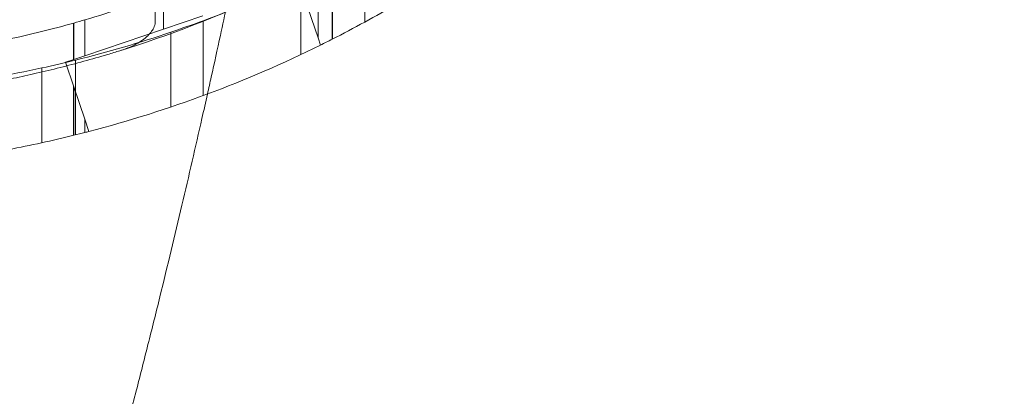
# Model space of a CAD drawing. Units: millimetres. Extents: x 66085 to 83273, y 3047 to 16999.
# Drawn here: x 72796 to 73405, y 8010 to 8242 of the extents above; entities that cross this region are included whole.
import ezdxf

# ---------------------------------------------------------------- set-up
doc = ezdxf.new("R2010")
doc.units = ezdxf.units.MM

# ---------------------------------------------------------------- blocks, each defined once
blk = doc.blocks.new('A$C54E54D7A')
at = {"color": 0, "linetype": 'Continuous', "lineweight": 0}
for p, q in [((28949.89, 5885.8), (28949.89, 5769.72)), ((29079.41, 5769.68), (29079.41, 5849.88)), ((29050.56, 5759.83), (29050.56, 5832.38)), ((29059.28, 5759.07), (29059.28, 5837.46)), ((29059.36, 5759.11), (29059.36, 5837.5)), ((29059.59, 5759.22), (29059.59, 5805.59)), ((29040.02, 5749.63), (29040.02, 5795.98)), ((29039.09, 5793.77), (29050.56, 5759.83)), ((28955.01, 5765.34), (28955.01, 5787.31)), ((28906.37, 5748.89), (28906.37, 5771.03)), ((28955.01, 5765.34), (28979.27, 5773.54)), ((28899.37, 5746.52), (28899.37, 5769.02)), ((28899.58, 5746.6), (28899.58, 5769.08)), ((28906.37, 5748.89), (28955.01, 5765.34)), ((28979.48, 5724.21), (28979.48, 5770.5)), ((28959.54, 5717.16), (28959.54, 5763.44)), ((29050.56, 5759.83), (29052.05, 5755.44)), ((28894.44, 5744.86), (28899.58, 5746.6)), ((28899.58, 5746.6), (28906.37, 5748.89)), ((28879.82, 5695.09), (28879.82, 5741.3)), ((28899.58, 5729.66), (28894.44, 5744.86)), ((28900.57, 5699.93), (28900.57, 5746.16)), ((28899.37, 5699.63), (28899.37, 5730.29)), ((28906.37, 5709.57), (28899.58, 5729.66)), ((28899.58, 5699.68), (28899.58, 5729.66)), ((28908.92, 5702.05), (28906.37, 5709.57)), ((28906.37, 5701.39), (28906.37, 5709.57))]:
    blk.add_line(p, q, dxfattribs=at)
for centre, radius, start, end in [((28719.8, 6472.18), 748.2, 290.30901, 295.34052), ((28719.34, 6410.74), 666.49, 286.2978, 290.70782), ((28717.26, 6430.22), 710.27, 287.26969, 294.96963), ((28720.36, 6426.1), 748.2, 298.678, 300.42328), ((28719.34, 6410.74), 666.49, 285.69044, 286.2978), ((28719.34, 6410.74), 666.49, 282.12864, 285.69044), ((28719.8, 6472.18), 748.2, 288.68908, 290.30901), ((28720.36, 6426.1), 748.2, 296.93544, 298.678), ((28719.8, 6472.18), 748.2, 283.98193, 288.68908), ((28720.36, 6426.1), 748.2, 296.31584, 296.93544), ((28720.36, 6426.1), 748.2, 284.59708, 296.31584), ((28719.8, 6472.18), 748.2, 277.72204, 282.34975), ((28719.8, 6472.18), 748.2, 282.34975, 283.98193), ((28720.36, 6426.1), 748.2, 280.70781, 283.85967), ((28720.36, 6426.1), 748.2, 283.85967, 284.39599), ((28720.36, 6426.1), 748.2, 284.39599, 284.59708)]:
    blk.add_arc(centre, radius, start, end, dxfattribs=at)
for points, knots in [([(29025.69, 5944.63), (29024.14, 5935.4), (29022.56, 5926.17), (29018.66, 5903.96), (29016.31, 5890.98), (29011.46, 5865.04), (29008.96, 5852.08), (29003.82, 5826.16), (29001.17, 5813.2), (28995.73, 5787.29), (28992.96, 5774.33), (28988.3, 5752.85), (28986.43, 5744.31), (28983.76, 5732.25), (28982.97, 5728.73), (28982.19, 5725.21)], [11.90448, 11.90448, 11.90448, 11.90448, 40.000915, 40.000915, 79.564428, 79.564428, 119.171336, 119.171336, 158.85145, 158.85145, 198.637489, 198.637489, 225.001583, 225.001583, 235.902432, 235.902432, 235.902432, 235.902432]), ([(28948.56, 5765.35), (28947.55, 5763.54), (28945.96, 5761.64), (28941.6, 5758.05), (28938.93, 5756.38), (28933.25, 5753.73), (28930.71, 5752.78), (28928.12, 5751.98)], [-32.323965, -32.323965, -32.323965, -32.323965, -20.221234, -20.221234, -8.622577, -8.622577, -0.000748, -0.000748, -0.000748, -0.000748]), ([(28949.89, 5769.72), (28949.89, 5769.32), (28949.84, 5768.91), (28949.55, 5767.4), (28949.09, 5766.31), (28948.56, 5765.35)], [-4.639563, -4.639563, -4.639563, -4.639563, -3.405275, -3.405275, 0, 0, 0, 0]), ([(28928.12, 5751.98), (28925.59, 5751.19), (28923.03, 5750.41), (28915.63, 5748.2), (28910.73, 5746.79), (28900.9, 5744.09), (28895.96, 5742.78), (28886.12, 5740.3), (28881.22, 5739.12), (28871.75, 5736.94), (28867.02, 5735.91), (28857.46, 5733.91), (28852.64, 5732.96), (28842.99, 5731.16), (28838.18, 5730.31), (28830.47, 5729.03), (28827.55, 5728.57), (28824.67, 5728.12)], [639.928176, 639.928176, 639.928176, 639.928176, 647.862655, 647.862655, 662.729139, 662.729139, 677.595623, 677.595623, 692.462107, 692.462107, 706.752812, 706.752812, 721.043518, 721.043518, 735.334223, 735.334223, 744.126596, 744.126596, 744.126596, 744.126596]), ([(28982.19, 5725.21), (28981.06, 5720.15), (28979.92, 5715.1), (28976.79, 5701.23), (28974.78, 5692.42), (28970.66, 5674.57), (28968.55, 5665.52), (28964.22, 5647.16), (28962.01, 5637.86), (28957.46, 5618.98), (28955.13, 5609.41), (28950.35, 5589.98), (28947.9, 5580.13), (28942.86, 5560.11), (28940.28, 5549.95), (28934.96, 5529.32), (28932.23, 5518.85), (28926.62, 5497.56), (28923.73, 5486.74), (28917.79, 5464.76), (28914.73, 5453.59), (28908.43, 5430.86), (28905.19, 5419.31), (28898.5, 5395.8), (28895.05, 5383.85), (28887.94, 5359.5), (28884.27, 5347.12), (28876.68, 5321.88), (28872.77, 5309.04), (28864.67, 5282.86), (28860.48, 5269.52), (28851.81, 5242.34), (28847.32, 5228.49), (28838.03, 5200.25), (28833.21, 5185.87), (28823.23, 5156.53), (28818.06, 5141.59), (28807.34, 5111.16), (28801.78, 5095.67), (28790.27, 5064.18), (28784.31, 5048.18), (28772, 5015.76), (28765.65, 4999.35), (28752.57, 4966.26), (28745.85, 4949.59), (28732.1, 4916.21), (28725.08, 4899.51), (28710.83, 4866.34), (28703.6, 4849.87), (28689.04, 4817.39), (28681.72, 4801.39), (28667.04, 4770.02), (28659.69, 4754.65), (28645.05, 4724.65), (28637.75, 4710), (28623.23, 4681.47), (28616.02, 4667.58), (28601.69, 4640.53), (28594.58, 4627.37), (28580.45, 4601.74), (28573.44, 4589.28), (28559.52, 4565), (28552.62, 4553.18), (28538.91, 4530.16), (28532.11, 4518.95), (28518.59, 4497.09), (28511.88, 4486.43), (28498.55, 4465.65), (28491.93, 4455.52), (28478.76, 4435.74), (28472.23, 4426.09), (28459.23, 4407.25), (28452.77, 4398.05), (28439.92, 4380.07), (28433.54, 4371.3), (28420.83, 4354.14), (28414.51, 4345.75), (28401.93, 4329.35), (28395.68, 4321.34), (28383.22, 4305.66), (28377.03, 4297.99), (28364.69, 4282.99), (28358.55, 4275.65), (28346.32, 4261.28), (28340.23, 4254.25), (28328.09, 4240.49), (28322.05, 4233.75), (28310.01, 4220.55), (28304.01, 4214.09), (28292.06, 4201.44), (28286.1, 4195.24), (28274.22, 4183.1), (28268.3, 4177.15), (28256.49, 4165.49), (28250.61, 4159.78), (28238.86, 4148.59), (28233, 4143.1), (28221.17, 4132.21), (28215.22, 4126.79), (28200.11, 4113.19), (28190.91, 4105.06), (28181.64, 4097.01)], [235.902432, 235.902432, 235.902432, 235.902432, 251.565233, 251.565233, 278.981104, 278.981104, 307.306408, 307.306408, 336.610563, 336.610563, 366.966187, 366.966187, 398.449753, 398.449753, 431.142154, 431.142154, 465.129334, 465.129334, 500.50297, 500.50297, 537.361189, 537.361189, 575.80924, 575.80924, 615.96001, 615.96001, 657.934116, 657.934116, 701.859127, 701.859127, 747.867054, 747.867054, 796.088597, 796.088597, 846.641571, 846.641571, 899.609414, 899.609414, 955.004214, 955.004214, 1012.709493, 1012.709493, 1072.40628, 1072.40628, 1133.508768, 1133.508768, 1195.165958, 1195.165958, 1256.381191, 1256.381191, 1316.220963, 1316.220963, 1373.994615, 1373.994615, 1429.311685, 1429.311685, 1482.031576, 1482.031576, 1532.175937, 1532.175937, 1579.853543, 1579.853543, 1625.211406, 1625.211406, 1668.407573, 1668.407573, 1709.597619, 1709.597619, 1748.928759, 1748.928759, 1786.537851, 1786.537851, 1822.551289, 1822.551289, 1857.085714, 1857.085714, 1890.249027, 1890.249027, 1922.141454, 1922.141454, 1952.856543, 1952.856543, 1982.482059, 1982.482059, 2011.100762, 2011.100762, 2038.791075, 2038.791075, 2065.627651, 2065.627651, 2091.681858, 2091.681858, 2117.022184, 2117.022184, 2141.714591, 2141.714591, 2165.822773, 2165.822773, 2189.997208, 2189.997208, 2226.830903, 2226.830903, 2226.830903, 2226.830903])]:
    blk.add_open_spline(points, degree=3, knots=knots, dxfattribs=at)

msp = doc.modelspace()

# ---------------------------------------------------------------- linework, layer by layer
msp.add_open_spline([(67945.66, 11451.3), (69907.91, 12635.6), (71221.38, 16073.64), (75506.48, 17277.65), (79619.81, 15933.92), (85316.53, 11359.52), (79933.58, 1399.86), (74756.51, 5801.93), (69582.04, 3496.12), (66050.24, 10337.81), (67912.11, 11431.05), (67945.66, 11451.3)], degree=3, knots=[0, 0, 0, 0, 6846.825381, 9555.328905, 12430.173908, 19689.098958, 28390.214061, 31551.780264, 36933.500724, 43255.690399, 43372.760277, 43372.760277, 43372.760277, 43372.760277])

# ---------------------------------------------------------------- block references
msp.add_blockref('A$C54E54D7A', (43929.76, 2471.33))

doc.saveas('drawing.dxf')
